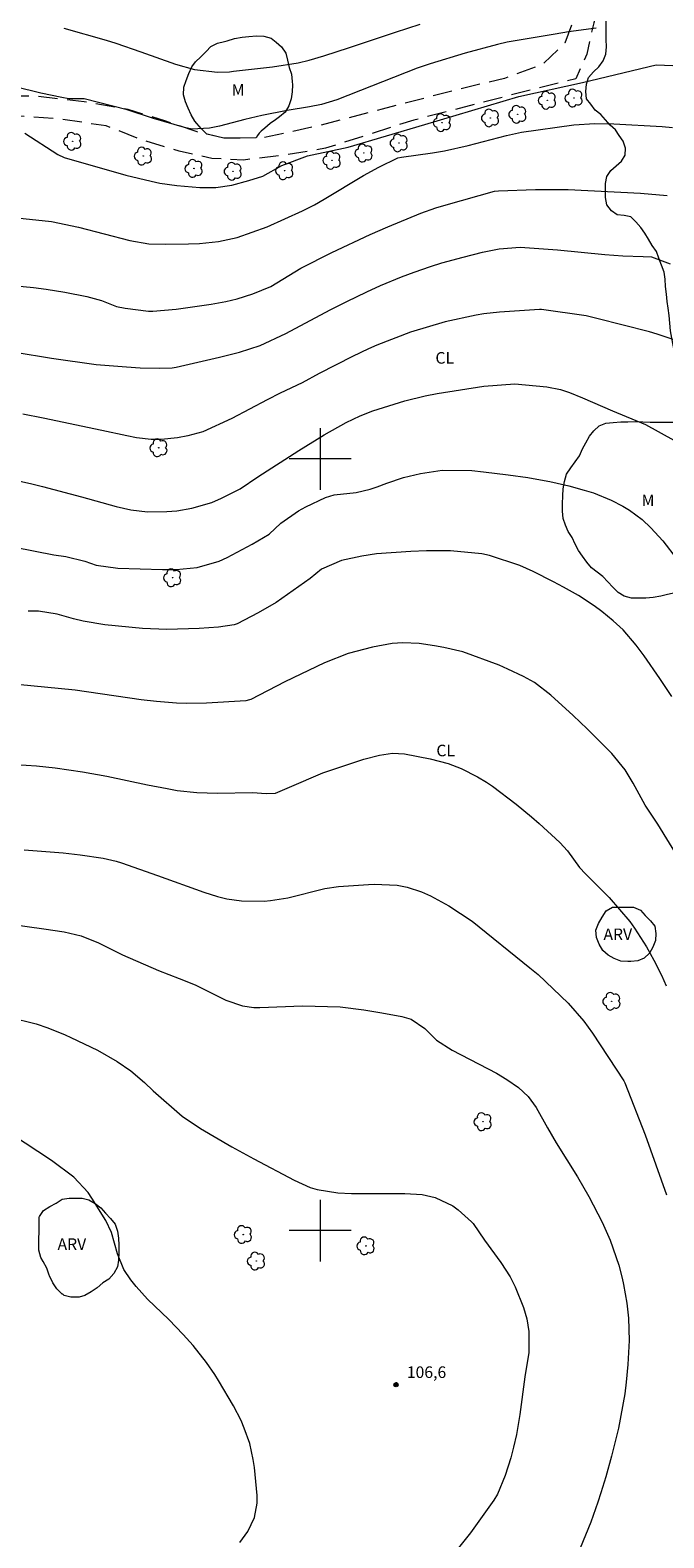
# Model space of a CAD drawing. Units: metres. Extents: x 291310 to 291826, y 1666591 to 1667159.
# Drawn here: x 291462 to 291545, y 1666760 to 1666956 of the extents above; entities that cross this region are included whole.
import ezdxf

# ---------------------------------------------------------------- set-up
doc = ezdxf.new("R2010")
doc.units = ezdxf.units.M
doc.header["$MEASUREMENT"] = 0
doc.linetypes.add('HIDDEN', pattern=[0.375, 0.25, -0.125])
for name, color, linetype, lineweight, true_color in [('Arvores_Isoladas', 7, 'Continuous', 18, 0x00ff33), ('Curvas_Intermediarias', 7, 'Continuous', 9, 0x783c14), ('Curvas_Mestras', 7, 'Continuous', 20, 0x783c14), ('Pto_Cotado', 7, 'Continuous', 9, 0x783c14), ('Topon_Cultura', 7, 'Continuous', 9, 0x00ff33), ('Topon_Pto_Cotado', 7, 'Continuous', 9, 0x783c14), ('Topon_Vegetacao', 7, 'Continuous', 9, 0x00ff33), ('Vegetacao', 7, 'Orla8', 9, 0x00ff33)]:
    doc.layers.add(name, color=color, linetype=linetype, lineweight=lineweight, true_color=true_color)
doc.layers.add('Malha_Coordenadas', color=7, linetype='Continuous', lineweight=15)
doc.layers.add('Nao_Pavimentada_S_Mfio', color=10, linetype='HIDDEN', lineweight=15)
doc.styles.add('Arial', font='arial.ttf', dxfattribs={"height": 1.5})
doc.styles.get("Standard").update_dxf_attribs({"font": 'arial.ttf'})
doc.linetypes.add('Orla8', pattern='A,6,-0.5,["V",Standard,S=1,R=0,X=-0.5,Y=-1],-0.5,6,-0.5,["V",Standard,S=1,R=0,X=-0.5,Y=-1],-0.5', length=14)

# ---------------------------------------------------------------- blocks, each defined once
blk = doc.blocks.new('Cotas')
at = {"layer": 'Pto_Cotado'}
blk.add_hatch(color=256, dxfattribs=at).paths.add_polyline_path([(0, 0.24, 1), (0, -0.24, 1)])
at = {"layer": 'Pto_Cotado', "lineweight": -3}
blk.add_lwpolyline([(0, -0.24, -1), (0, 0.24, -1)], format="xyb", close=True, dxfattribs=at)
blk = doc.blocks.new('Arvore')
at = {"layer": 'Arvores_Isoladas'}
blk.add_lwpolyline([(-0.72, 0.49, 0.872324), (-0.72, -0.55, 0.862983), (0.28, -0.83, 0.900105), (0.89, 0.03, 0.863155), (0.26, 0.86, 0.882486)], format="xyb", close=True, dxfattribs=at)
blk.add_circle((0, 0), 0.0286, dxfattribs=at)

msp = doc.modelspace()

# ---------------------------------------------------------------- linework, layer by layer
at = {"layer": 'Curvas_Intermediarias', "flags": 128}
for points, elevation in [([(291535.79, 1666955.8), (291532.21, 1666955.34), (291530.48, 1666955.05), (291524.24, 1666953.99), (291523, 1666953.72), (291518.81, 1666952.56), (291514.24, 1666951.2), (291512.59, 1666950.64), (291502.15, 1666946.55), (291500.16, 1666945.94), (291498.6, 1666945.61), (291495.73, 1666945.17), (291492.43, 1666944.52), (291490.23, 1666943.99), (291486.96, 1666943.11), (291485.64, 1666942.84), (291483.35, 1666942.72), (291482.39, 1666942.93), (291478.38, 1666944.13), (291474.96, 1666945.22), (291469.41, 1666946.66), (291467.4, 1666946.67), (291466.52, 1666946.82), (291463.78, 1666947.41), (291460.45, 1666948.22)], 93), ([(291466.75, 1666955.8), (291472.24, 1666954.26), (291473.53, 1666953.87), (291476.77, 1666952.75), (291481.25, 1666951.14), (291483.72, 1666950.46), (291486.69, 1666950.13), (291488.26, 1666950.18), (291488.78, 1666950.23), (291493.81, 1666950.8), (291497.15, 1666951.33), (291498.56, 1666951.67), (291500.49, 1666952.23), (291503.78, 1666953.3), (291509.77, 1666955.32), (291512.96, 1666956.34)], 92), ([(291461.7, 1666942.23), (291465.98, 1666939.43), (291466.81, 1666939.04), (291474.8, 1666936.77), (291478.09, 1666935.97), (291479.2, 1666935.75), (291481.43, 1666935.42), (291484.39, 1666935.17), (291486.48, 1666935.18), (291488.56, 1666935.48), (291490.77, 1666936.08), (291492.55, 1666936.65), (291495.03, 1666938.01), (291498.36, 1666939.27), (291503.63, 1666940.39), (291513.55, 1666943.33), (291525.76, 1666946.97), (291534.02, 1666948.79), (291543.54, 1666951.06), (291545.72, 1666951)], 94), ([(291460.58, 1666922.44), (291462.83, 1666922.2), (291464.47, 1666921.99), (291466.92, 1666921.59), (291469.74, 1666921.03), (291471.64, 1666920.51), (291473.6, 1666919.74), (291474.71, 1666919.53), (291477.76, 1666919.13), (291478.29, 1666919.13), (291481.35, 1666919.42), (291485.88, 1666920.06), (291487.77, 1666920.41), (291489.23, 1666920.76), (291491.27, 1666921.4), (291493.59, 1666922.35), (291497.51, 1666924.72), (291501.53, 1666926.74), (291506.5, 1666929.06), (291508.78, 1666930.07), (291513.03, 1666931.84), (291515, 1666932.53), (291516.33, 1666932.94), (291522.61, 1666934.68), (291523.11, 1666934.74), (291527.91, 1666934.92), (291530.46, 1666934.93), (291532.16, 1666934.9), (291541.52, 1666934.43), (291544.99, 1666934.13)], 96), ([(291460.45, 1666913.84), (291465.17, 1666913.07), (291470.98, 1666912.22), (291474.9, 1666911.92), (291476.68, 1666911.82), (291479.15, 1666911.77), (291480.81, 1666911.79), (291481.31, 1666911.87), (291486.97, 1666913.18), (291489.53, 1666913.85), (291492.22, 1666914.71), (291495.56, 1666916.26), (291501.31, 1666919.3), (291503.44, 1666920.38), (291506.06, 1666921.65), (291507.83, 1666922.46), (291510.52, 1666923.59), (291512.17, 1666924.22), (291514.32, 1666924.95), (291515.77, 1666925.39), (291518.53, 1666926.15), (291521.04, 1666926.78), (291523.2, 1666927.24), (291525.92, 1666927.46), (291530.75, 1666927.08), (291536.91, 1666926.48), (291539.25, 1666926.32), (291541.87, 1666926.25), (291542.95, 1666926.17), (291545.37, 1666925.3)], 97), ([(291548.42, 1666914.55), (291543.7, 1666916.18), (291542.67, 1666916.48), (291535.86, 1666918.21), (291534.47, 1666918.52), (291528.69, 1666919.37), (291528.41, 1666919.38), (291523.26, 1666919.03), (291521.22, 1666918.79), (291520.21, 1666918.63), (291516.19, 1666917.75), (291511.71, 1666916.42), (291507.34, 1666914.75), (291506.28, 1666914.28), (291504.18, 1666913.29), (291499.87, 1666911.07), (291497.66, 1666909.86), (291494.8, 1666908.51), (291493.11, 1666907.67), (291488.53, 1666905.22), (291484.79, 1666903.51), (291482.84, 1666902.97), (291481.52, 1666902.73), (291479.39, 1666902.53), (291478.1, 1666902.53), (291476.18, 1666902.74), (291474.92, 1666902.98), (291471.7, 1666903.7), (291464.09, 1666905.29), (291461.44, 1666905.79)], 98), ([(291460.51, 1666897.23), (291462.62, 1666896.78), (291464.01, 1666896.44), (291469.05, 1666895.08), (291473.55, 1666893.83), (291475.44, 1666893.41), (291477.62, 1666893.16), (291480.13, 1666893.17), (291481.41, 1666893.28), (291483.38, 1666893.6), (291485.96, 1666894.37), (291487.21, 1666894.9), (291489.63, 1666896.14), (291491.9, 1666897.66), (291497.25, 1666901.11), (291500.52, 1666903.14), (291503.36, 1666904.71), (291505.19, 1666905.57), (291506.83, 1666906.22), (291510.96, 1666907.54), (291513.59, 1666908.16), (291515.18, 1666908.46), (291521.23, 1666909.43), (291525.25, 1666909.73), (291529.36, 1666909.36), (291531.15, 1666908.98), (291532.31, 1666908.6), (291534.02, 1666907.93), (291537.9, 1666906.25), (291542.15, 1666904.45), (291545.85, 1666902.44)], 99), ([(291545.6, 1666869.19), (291544.03, 1666871.54), (291541.98, 1666874.5), (291540.95, 1666875.88), (291539.26, 1666877.85), (291538, 1666879.02), (291536.5, 1666880.24), (291535.52, 1666880.97), (291533.47, 1666882.29), (291531.55, 1666883.39), (291530.25, 1666884.09), (291527.61, 1666885.4), (291525.87, 1666886.19), (291521.95, 1666887.49), (291520.96, 1666887.7), (291516.88, 1666888.07), (291513.8, 1666888.08), (291511.74, 1666888), (291507.31, 1666887.68), (291505.42, 1666887.41), (291502.77, 1666886.83), (291500.19, 1666885.71), (291498.69, 1666884.52), (291494.29, 1666881.4), (291491.95, 1666880.06), (291489.22, 1666878.62), (291488.85, 1666878.5), (291486.8, 1666878.19), (291484.3, 1666878.01), (291480.11, 1666877.9), (291476.96, 1666878.02), (291472.09, 1666878.51), (291469.29, 1666878.97), (291468.01, 1666879.26), (291465.9, 1666879.86), (291463.48, 1666880.26), (291462.15, 1666880.28)], 101), ([(291550.29, 1666842.03), (291543.76, 1666852.67), (291542.14, 1666855.13), (291540.59, 1666857.98), (291539.53, 1666859.72), (291537.82, 1666861.83), (291537.35, 1666862.32), (291534.61, 1666865.01), (291532.81, 1666866.75), (291529.92, 1666869.4), (291527.78, 1666871.03), (291526.37, 1666871.81), (291524.34, 1666872.77), (291523.2, 1666873.29), (291518.48, 1666874.99), (291516.05, 1666875.57), (291514.82, 1666875.79), (291512.81, 1666876.09), (291510.73, 1666876.17), (291509.35, 1666876.07), (291506.78, 1666875.61), (291503.62, 1666874.77), (291500.58, 1666873.56), (291495.42, 1666871.12), (291491.03, 1666868.84), (291490.85, 1666868.76), (291490.38, 1666868.64), (291485.26, 1666868.34), (291482.67, 1666868.32), (291481.38, 1666868.36), (291478.79, 1666868.55), (291476.81, 1666868.79), (291468.25, 1666870.04), (291460.73, 1666870.78)], 102), ([(291460.54, 1666860.41), (291463.22, 1666860.22), (291465.63, 1666859.97), (291469.18, 1666859.46), (291472.33, 1666858.9), (291477.62, 1666857.78), (291480.16, 1666857.27), (291481.44, 1666857.05), (291484.01, 1666856.77), (291486.68, 1666856.68), (291491.21, 1666856.76), (291492.98, 1666856.63), (291494.22, 1666856.67), (291496.03, 1666857.44), (291500.35, 1666859.31), (291505.64, 1666861.07), (291507.69, 1666861.6), (291509.38, 1666861.85), (291510.92, 1666861.78), (291514.26, 1666861.13), (291516.6, 1666860.53), (291518.28, 1666859.87), (291520.39, 1666858.79), (291521.56, 1666858.09), (291522.32, 1666857.57), (291525.41, 1666855.24), (291527.4, 1666853.6), (291528.37, 1666852.75), (291531.08, 1666850.3), (291532.04, 1666849.22), (291533.61, 1666847.07), (291534.38, 1666846.24), (291537.46, 1666843.16), (291540.12, 1666840.07), (291540.74, 1666839.19), (291542.3, 1666836.75), (291543.24, 1666835.06), (291544.25, 1666833.08), (291544.85, 1666831.73)], 103), ([(291461.61, 1666849.32), (291466.69, 1666848.94), (291468.9, 1666848.69), (291471.85, 1666848.26), (291473.57, 1666847.86), (291474.24, 1666847.64), (291478.91, 1666846.01), (291484.9, 1666843.87), (291486.7, 1666843.3), (291487.92, 1666843), (291489.79, 1666842.73), (291492.74, 1666842.69), (291493.58, 1666842.76), (291495.79, 1666843.14), (291500.59, 1666844.31), (291502.37, 1666844.59), (291506.25, 1666844.86), (291506.98, 1666844.89), (291510, 1666844.75), (291511.28, 1666844.51), (291513.13, 1666843.91), (291514.31, 1666843.36), (291516.66, 1666842.08), (291519.7, 1666840.08), (291527.19, 1666834.07), (291528.24, 1666833.17), (291532.15, 1666829.46), (291534.18, 1666827.12), (291535.3, 1666825.6), (291539.38, 1666819.4), (291539.5, 1666819.15), (291542.13, 1666812.4), (291544.91, 1666804.64)], 104), ([(291459.67, 1666827.66), (291463.17, 1666826.78), (291464.7, 1666826.28), (291466.94, 1666825.38), (291467.67, 1666825.04), (291471.13, 1666823.36), (291473.68, 1666821.93), (291475.46, 1666820.72), (291477.22, 1666819.2), (291478.34, 1666818.11), (291482.13, 1666814.84), (291484.48, 1666813.24), (291488.54, 1666810.86), (291491.38, 1666809.31), (291496.63, 1666806.52), (291498.72, 1666805.57), (291499.61, 1666805.34), (291502.27, 1666804.91), (291504.07, 1666804.82), (291510.98, 1666804.79), (291513.24, 1666804.66), (291514.92, 1666804.3), (291517.21, 1666803.2), (291517.89, 1666802.67), (291519.62, 1666801.15), (291519.83, 1666800.93), (291521.31, 1666798.76), (291523.42, 1666795.87), (291524.61, 1666794), (291525.28, 1666792.7), (291526.37, 1666790.05), (291526.79, 1666788.58), (291527.06, 1666786.93), (291527.06, 1666784.18), (291526.51, 1666781.03), (291525.87, 1666776.17), (291525.43, 1666773.57), (291525.08, 1666771.92), (291524.73, 1666770.53), (291523.98, 1666768.26), (291522.99, 1666765.86), (291522.5, 1666765.05), (291519.48, 1666760.81), (291513.6, 1666753.47)], 106), ([(291489.59, 1666759.6), (291490.64, 1666761), (291491.5, 1666762.83), (291491.83, 1666764.69), (291491.82, 1666765.65), (291491.47, 1666769.29), (291491.33, 1666770.35), (291490.86, 1666772.41), (291490.16, 1666774.41), (291489.74, 1666775.38), (291488.76, 1666777.27), (291486.84, 1666780.56), (291486.34, 1666781.35), (291485.28, 1666782.89), (291483.53, 1666785.09), (291482.25, 1666786.54), (291480.39, 1666788.48), (291477.6, 1666791.12), (291476.14, 1666792.75), (291475.47, 1666793.62), (291474.56, 1666794.94), (291473.74, 1666796.99), (291472.97, 1666799.77), (291472.22, 1666801.31), (291470.42, 1666804.18), (291469.91, 1666804.92), (291468.08, 1666806.91), (291465.17, 1666809.1), (291459.97, 1666812.51)], 107)]:
    msp.add_lwpolyline(points, dxfattribs=dict(at, elevation=elevation))
at = {"layer": 'Curvas_Mestras', "flags": 128}
for points, elevation in [([(291460.68, 1666931.23), (291465.19, 1666930.75), (291468.66, 1666930.03), (291475.31, 1666928.29), (291477.78, 1666927.89), (291479.94, 1666927.81), (291482.93, 1666927.86), (291484.36, 1666927.93), (291486.82, 1666928.19), (291489.24, 1666928.71), (291493.11, 1666930.08), (291497.72, 1666932.15), (291499.25, 1666932.94), (291500.53, 1666933.67), (291505.63, 1666936.74), (291507.6, 1666937.8), (291510.07, 1666939.01), (291510.52, 1666939.11), (291514.57, 1666939.67), (291516.11, 1666939.94), (291519.17, 1666940.63), (291524.14, 1666941.9), (291526.08, 1666942.32), (291532.87, 1666943.29), (291535.6, 1666943.45), (291538.08, 1666943.41), (291544.33, 1666943.06), (291545.69, 1666942.95)], 95), ([(291460.42, 1666888.56), (291465.49, 1666887.59), (291467.03, 1666887.36), (291469.5, 1666886.75), (291470.96, 1666886.25), (291473.77, 1666885.83), (291479.55, 1666885.67), (291481.33, 1666885.66), (291484.06, 1666885.94), (291486.9, 1666886.75), (291487.93, 1666887.24), (291491.19, 1666888.96), (291493.4, 1666890.25), (291494.92, 1666891.69), (291497.17, 1666893.25), (291498.13, 1666893.78), (291500.71, 1666895.01), (291501.8, 1666895.34), (291504.68, 1666895.63), (291506.49, 1666896.06), (291507.37, 1666896.37), (291508.63, 1666896.87), (291510.79, 1666897.61), (291513.01, 1666898.13), (291515.81, 1666898.54), (291519.68, 1666898.48), (291521.16, 1666898.33), (291524.36, 1666897.94), (291526.93, 1666897.57), (291528.55, 1666897.3), (291529.78, 1666897.07), (291532.23, 1666896.52), (291534.24, 1666895.97), (291535.43, 1666895.59), (291537.73, 1666894.66), (291539.23, 1666893.89), (291540.11, 1666893.36), (291541.74, 1666892.14), (291542.87, 1666891.08), (291544.41, 1666889.38), (291546.29, 1666886.95)], 100), ([(291459.55, 1666839.73), (291464.17, 1666839.1), (291466.83, 1666838.72), (291469.01, 1666838.19), (291471.26, 1666837.3), (291474.36, 1666835.72), (291479.05, 1666833.69), (291481.74, 1666832.68), (291483.79, 1666831.83), (291487.76, 1666829.87), (291489.92, 1666829.11), (291491.42, 1666828.9), (291492.18, 1666828.89), (291497.69, 1666829.13), (291502.6, 1666829.01), (291505.68, 1666828.61), (291507.98, 1666828.23), (291510.57, 1666827.74), (291511.81, 1666827.38), (291513.56, 1666826.2), (291515.1, 1666824.69), (291517.13, 1666823.37), (291522.84, 1666820.38), (291524.21, 1666819.57), (291525.71, 1666818.56), (291526.98, 1666817.37), (291528.01, 1666815.97), (291529.47, 1666813.32), (291530.6, 1666811.36), (291533.37, 1666806.96), (291534.83, 1666804.41), (291536.54, 1666801.1), (291537.57, 1666798.77), (291538.7, 1666795.52), (291539.13, 1666793.85), (291539.31, 1666793.01), (291539.76, 1666790.58), (291539.98, 1666788.65), (291540.04, 1666785.74), (291539.87, 1666782.64), (291539.67, 1666780.36), (291539.48, 1666778.84), (291538.65, 1666774.4), (291538.37, 1666773.18), (291537.75, 1666770.76), (291537.01, 1666768.09), (291536.38, 1666766.01), (291536, 1666764.8), (291535.1, 1666762.22), (291533.72, 1666758.86)], 105)]:
    msp.add_lwpolyline(points, dxfattribs=dict(at, elevation=elevation))
at = {"layer": 'Malha_Coordenadas', "flags": 128}
for points in [[(291500, 1666904), (291500, 1666896)], [(291504, 1666900), (291496, 1666900)], [(291500, 1666804), (291500, 1666796)], [(291504, 1666800), (291496, 1666800)]]:
    msp.add_lwpolyline(points, dxfattribs=at)
at = {"layer": 'Nao_Pavimentada_S_Mfio', "ltscale": 10, "flags": 128}
for points in [[(291326.64, 1666730.41), (291328.07, 1666732.44), (291335.96, 1666743.21), (291345.82, 1666755.2), (291355.58, 1666767.07), (291363.38, 1666777.45), (291371.82, 1666789.57), (291380.56, 1666801.04), (291388.83, 1666812.61), (291394.75, 1666821.99), (291401.53, 1666831.06), (291406.21, 1666839.07), (291408.78, 1666844.56), (291412.69, 1666858.65), (291416.08, 1666873.58), (291419.86, 1666886.04), (291423.35, 1666896.76), (291425.07, 1666905.71), (291426.04, 1666918.96), (291426.19, 1666929.04), (291425.76, 1666938.48), (291426.11, 1666948.95), (291428, 1666958.68), (291428.31, 1666967.61), (291429.39, 1666978.12), (291432.27, 1666990.56), (291436.27, 1667000.95), (291439.84, 1667009.61), (291443.82, 1667018.13), (291447.5, 1667022.8), (291453.45, 1667028.04), (291462.72, 1667033.16), (291470.91, 1667037.49), (291476.64, 1667039.82), (291486.77, 1667041.31), (291493.65, 1667041.83), (291499.3, 1667041.32), (291504.34, 1667040.1), (291509.33, 1667037.22), (291515.69, 1667032.46), (291521.67, 1667026.99), (291527.95, 1667023.26), (291534.07, 1667018.26), (291539.77, 1667012.53), (291543.8, 1667006.16), (291545.93, 1666999.89), (291546.82, 1666992.63), (291546.34, 1666984.84), (291544.05, 1666976.01), (291542.27, 1666970.24), (291539.38, 1666966), (291537.03, 1666961.73), (291535.46, 1666956.53), (291534.55, 1666952.45), (291533.14, 1666949.26), (291524.37, 1666947.05), (291512.13, 1666943.9), (291500.71, 1666940.25), (291495.07, 1666939.31), (291490.04, 1666938.73), (291485.94, 1666938.95), (291481.7, 1666939.88), (291476.9, 1666941.33), (291472.26, 1666943.15), (291466.08, 1666944.07), (291460.27, 1666944.49), (291455.19, 1666944.37), (291449.97, 1666943.73), (291444.87, 1666942.71), (291438.76, 1666941.19), (291433.49, 1666939.68), (291428.84, 1666937.94)], [(291429.02, 1666941.49), (291429.41, 1666945), (291430.72, 1666951.43), (291431.82, 1666956.56), (291432.12, 1666961.58), (291431.72, 1666967.36), (291431.58, 1666970.95), (291432.51, 1666974.71), (291433.56, 1666980.98), (291435.39, 1666987.8), (291437.46, 1666994.21), (291439.45, 1666999.91), (291442.82, 1667008.47), (291444.23, 1667012.02), (291447.15, 1667017.73), (291450.62, 1667021.65), (291454.09, 1667024.79), (291457.77, 1667027.22), (291463.03, 1667030.01), (291467.16, 1667031.83), (291473.69, 1667034.74), (291479.73, 1667036.79), (291485.94, 1667038.27), (291492.13, 1667038.69), (291496.36, 1667039.07), (291500.78, 1667038.41), (291504.97, 1667036.84), (291509.3, 1667033.96), (291513.41, 1667030.71), (291518.43, 1667026.72), (291522.18, 1667023.58), (291527.62, 1667020.39), (291531.93, 1667016.46), (291535.76, 1667012.66), (291538.71, 1667009.28), (291541.2, 1667005.3), (291543.2, 1667000.38), (291544.12, 1666995.78), (291544.39, 1666990.76), (291543.13, 1666983.65), (291542.11, 1666976.87), (291540.15, 1666971.79), (291537.23, 1666967.03), (291534.96, 1666962.42), (291533.21, 1666957.83), (291531.71, 1666953.86), (291528.87, 1666951.16), (291523.91, 1666949.31), (291517.31, 1666947.74), (291508.02, 1666945.31), (291499.92, 1666943.19), (291492.56, 1666941.6), (291487.49, 1666941.57), (291483.93, 1666942.41), (291479.86, 1666943.82), (291475.09, 1666945.27), (291469.41, 1666946.28), (291462.84, 1666947.02), (291456.6, 1666947.01), (291449.32, 1666946.55), (291441.03, 1666944.85), (291434.79, 1666942.83), (291429.02, 1666940.78)]]:
    msp.add_lwpolyline(points, dxfattribs=at)
at = {"layer": 'Vegetacao', "flags": 128}
for points in [[(291329.56, 1666597.44), (291329.61, 1666597.48), (291330.1, 1666598.29), (291330.34, 1666599.19), (291330.58, 1666600.12), (291330.81, 1666601.05), (291331.04, 1666601.96), (291331.04, 1666602.93), (291331.1, 1666603.16), (291331.33, 1666604.08), (291331.72, 1666604.94), (291332.29, 1666605.64), (291332.75, 1666606.45), (291332.94, 1666606.7), (291333.64, 1666607.43), (291334.27, 1666608.16), (291334.91, 1666608.8), (291335.12, 1666608.95), (291335.91, 1666609.54), (291336.42, 1666610.32), (291336.44, 1666610.68), (291336.44, 1666611.63), (291336.15, 1666612.54), (291335.32, 1666613.05), (291334.59, 1666613.6), (291333.89, 1666614.17), (291333.88, 1666614.32), (291333.34, 1666615.05), (291332.92, 1666615.9), (291332.77, 1666616.86), (291332.71, 1666617.9), (291332.66, 1666618.84), (291332.58, 1666619.8), (291332.43, 1666620.7), (291332.28, 1666621.67), (291332.26, 1666622.62), (291332.25, 1666623.63), (291332.25, 1666624.54), (291332.25, 1666624.76), (291332.25, 1666625.73), (291332.25, 1666626.7), (291332.34, 1666627.62), (291332.77, 1666628.51), (291333.4, 1666629.24), (291333.98, 1666629.94), (291334.06, 1666629.98), (291334.72, 1666630.63), (291335.1, 1666631.5), (291335.72, 1666632.16), (291335.9, 1666632.38), (291336.27, 1666633.18), (291336.67, 1666634.03), (291336.81, 1666634.97), (291336.83, 1666635.89), (291337.16, 1666636.76), (291337.89, 1666637.45), (291338.75, 1666637.82), (291339.6, 1666638.23), (291340.35, 1666638.87), (291341.01, 1666639.54), (291341.65, 1666640.24), (291342.46, 1666640.84), (291343.32, 1666641.26), (291343.93, 1666641.95), (291344.46, 1666642.71), (291345.35, 1666643.15), (291345.98, 1666643.83), (291346.51, 1666644.48), (291347.07, 1666645.28), (291347.51, 1666646.17), (291347.77, 1666647.15), (291347.83, 1666648.13), (291348.24, 1666649.07), (291348.73, 1666649.87), (291349.58, 1666650.48), (291350.32, 1666651.11), (291351.03, 1666651.83), (291351.69, 1666652.46), (291352.43, 1666653.11), (291353.25, 1666653.69), (291353.86, 1666654.37), (291354.63, 1666654.98), (291355.34, 1666655.6), (291356.31, 1666656), (291357.27, 1666656.27), (291358.16, 1666656.52), (291358.96, 1666657.01), (291359.61, 1666657.68), (291360.52, 1666658.2), (291361.28, 1666658.76), (291362.04, 1666659.36), (291362.73, 1666660.01), (291363.37, 1666660.72), (291364.27, 1666661.2), (291365.03, 1666661.75), (291365.73, 1666662.4), (291366.38, 1666662.98), (291367.13, 1666663.51), (291368.05, 1666663.89), (291368.96, 1666664.32), (291369.88, 1666664.8), (291370.68, 1666665.31), (291371.45, 1666665.96), (291372.27, 1666666.42), (291373.06, 1666667.07), (291373.73, 1666667.78), (291374.4, 1666668.43), (291374.95, 1666669.17), (291375.7, 1666669.71), (291376.22, 1666670.51), (291376.76, 1666671.24), (291377.44, 1666671.9), (291378.41, 1666672.33), (291379.27, 1666672.65), (291380.18, 1666673.06), (291381.02, 1666673.5), (291381.73, 1666674.08), (291382.65, 1666674.59), (291383.4, 1666675.15), (291384.05, 1666675.84), (291384.81, 1666676.47), (291385.44, 1666677.1), (291386.24, 1666677.61), (291386.85, 1666678.34), (291387.44, 1666679.16), (291387.91, 1666679.98), (291388.37, 1666680.74), (291388.69, 1666681.55), (291388.96, 1666682.44), (291389.41, 1666683.24), (291389.77, 1666684.12), (291390.08, 1666684.98), (291390.78, 1666685.65), (291391.68, 1666686.02), (291392.57, 1666686.31), (291393.55, 1666686.46), (291394.56, 1666686.3), (291395.49, 1666685.99), (291396.25, 1666685.36), (291396.63, 1666684.54), (291396.76, 1666683.56), (291396.84, 1666682.63), (291396.93, 1666681.72), (291397.18, 1666680.76), (291397.57, 1666679.92), (291398.43, 1666679.48), (291399.35, 1666679.39), (291400.3, 1666679.33), (291401.24, 1666679.31), (291402.21, 1666679.25), (291403.16, 1666679.04), (291404.07, 1666678.8), (291404.95, 1666678.6), (291405.83, 1666678.21), (291406.77, 1666678.03), (291407.66, 1666677.83), (291407.76, 1666677.82), (291408.68, 1666677.74), (291409.71, 1666677.71), (291410.63, 1666677.68), (291411.56, 1666677.68), (291412.48, 1666677.68), (291412.95, 1666677.68), (291413.93, 1666677.75), (291414.17, 1666678.62), (291414.14, 1666678.96), (291413.68, 1666679.73), (291412.79, 1666680.05), (291411.79, 1666680.08), (291410.78, 1666680.2), (291409.89, 1666680.5), (291409.36, 1666681.28), (291409.15, 1666682.22), (291409.12, 1666683.16), (291409.12, 1666684.05), (291409.36, 1666684.92), (291409.97, 1666685.69), (291410.62, 1666686.31), (291411.45, 1666686.76), (291412.21, 1666687.26), (291412.44, 1666688.18), (291412.43, 1666689.11), (291412.56, 1666690.07), (291413.19, 1666690.78), (291414.03, 1666691.33), (291414.77, 1666691.82), (291415.78, 1666691.79), (291416.75, 1666691.77), (291417.74, 1666691.77), (291418.65, 1666691.87), (291419.54, 1666692.2), (291419.53, 1666693.03), (291419.16, 1666693.81), (291419.11, 1666694.77), (291419.22, 1666695.61), (291419.82, 1666696.32), (291420.61, 1666696.77), (291421.31, 1666697.27), (291422.06, 1666697.82), (291422.94, 1666698.06), (291423.83, 1666698.31), (291424.75, 1666698.35), (291425.68, 1666698.35), (291426.57, 1666698.35), (291427.5, 1666698.31), (291428.4, 1666698.29), (291429.36, 1666698.26), (291430.35, 1666698.2), (291431.4, 1666698.15), (291432.37, 1666698.12), (291433.27, 1666698.09), (291434.23, 1666698.07), (291435.21, 1666698.06), (291436.19, 1666698.06), (291437.18, 1666698.07), (291438.09, 1666698.07), (291438.99, 1666698.13), (291439.86, 1666698.4), (291440.77, 1666698.65), (291441.7, 1666699.02), (291442.54, 1666699.44), (291443.45, 1666699.83), (291444.34, 1666700.16), (291445.2, 1666700.44), (291445.41, 1666701.32), (291445.75, 1666702.2), (291445.85, 1666703.09), (291445.84, 1666704.02), (291445.28, 1666704.76), (291444.51, 1666705.19), (291443.77, 1666705.83), (291443.07, 1666706.42), (291442.31, 1666707.06), (291441.56, 1666707.64), (291440.83, 1666708.2), (291440.2, 1666708.92), (291439.71, 1666709.76), (291439.17, 1666710.57), (291438.46, 1666711.22), (291437.71, 1666711.76), (291436.96, 1666712.26), (291436.18, 1666712.76), (291435.38, 1666713.24), (291434.58, 1666713.69), (291433.77, 1666714.14), (291433, 1666714.64), (291432.27, 1666715.25), (291431.52, 1666715.84), (291430.74, 1666716.4), (291429.87, 1666716.86), (291429.01, 1666717.21), (291428.24, 1666717.79), (291427.52, 1666718.41), (291426.86, 1666719.11), (291426.23, 1666719.88), (291425.64, 1666720.59), (291425.12, 1666721.37), (291424.72, 1666722.2), (291424.4, 1666723.06), (291424.17, 1666723.94), (291424.11, 1666724.84), (291424.11, 1666725.75), (291424.28, 1666726.66), (291425.04, 1666727.14), (291425.09, 1666727.15), (291426, 1666727.19), (291426.93, 1666727.1), (291427.55, 1666726.38), (291428.18, 1666725.66), (291428.83, 1666724.93), (291429.3, 1666724.11), (291429.84, 1666723.34), (291430.33, 1666722.59), (291430.95, 1666721.8), (291431.57, 1666721.15), (291432.19, 1666720.51), (291432.77, 1666719.82), (291433.6, 1666719.34), (291434.32, 1666718.74), (291434.89, 1666718.01), (291435.53, 1666717.29), (291436.11, 1666716.54), (291436.75, 1666715.86), (291437.34, 1666715.12), (291438.03, 1666714.54), (291438.8, 1666713.94), (291439.6, 1666713.34), (291440.41, 1666712.86), (291441.11, 1666712.2), (291441.85, 1666711.61), (291442.6, 1666711.04), (291443.34, 1666710.51), (291444.14, 1666709.94), (291444.94, 1666709.49), (291445.78, 1666709.13), (291446.66, 1666708.82), (291447.52, 1666708.36), (291448.39, 1666708.02), (291449.37, 1666707.96), (291450.36, 1666707.81), (291451.25, 1666707.69), (291452.21, 1666707.68), (291453.12, 1666707.64), (291454.06, 1666707.63), (291455.04, 1666707.64), (291456.05, 1666707.64), (291456.98, 1666707.64), (291457.89, 1666707.65), (291458.79, 1666707.65), (291459.77, 1666707.66), (291460.68, 1666707.71), (291461.59, 1666707.78), (291462.51, 1666707.96), (291463.23, 1666708.54), (291463.33, 1666709.46), (291463.45, 1666709.66), (291464.08, 1666710.32), (291464.98, 1666710.39), (291465.9, 1666710.25), (291466.62, 1666710.17), (291467.6, 1666710.17), (291468.54, 1666710.18), (291469.49, 1666710.37), (291470.23, 1666710.9), (291470.78, 1666711.65), (291471.12, 1666712.5), (291471.24, 1666713.12), (291471.04, 1666714.05), (291471.06, 1666714.99), (291471.12, 1666715.14), (291471.83, 1666715.71), (291472.72, 1666715.82), (291473.66, 1666715.83), (291474.55, 1666715.87), (291475.29, 1666716.46), (291475.73, 1666716.76), (291476.34, 1666717.38), (291477, 1666718.08), (291477.89, 1666718.37), (291478.82, 1666718.36), (291479.73, 1666718.29), (291480.73, 1666718.17), (291481.65, 1666718.01), (291482.57, 1666717.79), (291483.45, 1666717.53), (291484.36, 1666717.25), (291485.26, 1666717.1), (291486.21, 1666717.26), (291487.13, 1666717.51), (291488.04, 1666717.59), (291488.59, 1666717.56), (291489.44, 1666717.18), (291489.69, 1666716.3), (291489.68, 1666715.36), (291489.98, 1666714.48), (291490.8, 1666713.97), (291491.67, 1666713.75), (291492.64, 1666713.58), (291493.57, 1666713.52), (291494.48, 1666713.26), (291495.29, 1666712.79), (291496.15, 1666712.41), (291496.94, 1666711.92), (291497.73, 1666711.38), (291498.57, 1666710.96), (291499.42, 1666710.59), (291500.28, 1666710.23), (291501.17, 1666709.89), (291501.88, 1666709.27), (291502.71, 1666708.85), (291503.66, 1666708.96), (291504.56, 1666708.83), (291505.22, 1666708.22), (291506, 1666707.65), (291506.65, 1666706.93), (291507.37, 1666706.31), (291508.28, 1666705.9), (291509.18, 1666705.54), (291510.07, 1666705.37), (291510.98, 1666705.36), (291511.89, 1666705.36), (291512.84, 1666705.36), (291513.7, 1666705.53), (291514.48, 1666706.02), (291515.29, 1666706.54), (291515.95, 1666707.18), (291516.64, 1666707.85), (291517.37, 1666708.57), (291517.97, 1666709.27), (291518.53, 1666710.09), (291519.04, 1666710.95), (291519.51, 1666711.79), (291520, 1666712.56), (291520.53, 1666713.38), (291521.04, 1666714.14), (291521.58, 1666714.94), (291521.97, 1666715.83), (291522.27, 1666716.68), (291522.66, 1666717.48), (291523.05, 1666718.34), (291523.48, 1666719.18), (291523.88, 1666720.04), (291524.32, 1666720.85), (291524.86, 1666721.58), (291525.47, 1666722.26), (291526.21, 1666722.89), (291526.95, 1666723.54), (291527.52, 1666724.27), (291527.67, 1666724.28), (291528.54, 1666724.58), (291529.38, 1666724.95), (291530.3, 1666725.31), (291531.25, 1666725.53), (291532.14, 1666725.74), (291533.09, 1666725.95), (291534, 1666726.03), (291534.9, 1666726.09), (291535.8, 1666726.19), (291536.72, 1666726.25), (291537.67, 1666726.33), (291538.59, 1666726.43), (291539.53, 1666726.49), (291540.48, 1666726.5), (291541.45, 1666726.5), (291542.39, 1666726.5), (291543.34, 1666726.5), (291544.29, 1666726.54), (291545.27, 1666726.67), (291546.21, 1666726.83), (291547.12, 1666726.99), (291547.99, 1666727.29), (291548.86, 1666727.57), (291549.79, 1666727.6), (291550.71, 1666727.6), (291551.67, 1666727.58), (291552.65, 1666727.5), (291553.58, 1666727.39), (291554.49, 1666727.17), (291555.4, 1666726.88), (291556.28, 1666726.56), (291557.21, 1666726.23), (291558.16, 1666726.09), (291559.07, 1666726.09), (291560.01, 1666726.15), (291560.94, 1666726.29), (291561.86, 1666726.46), (291562.73, 1666726.69), (291563.53, 1666727.18), (291564.04, 1666728), (291564.52, 1666728.85), (291565.27, 1666729.32), (291565.94, 1666730), (291566.57, 1666730.7), (291567.27, 1666731.42), (291567.86, 1666732.1), (291568.52, 1666732.72), (291569.28, 1666733.29), (291570.14, 1666733.72), (291571, 1666734.01), (291571.87, 1666734.34), (291572.71, 1666734.78), (291573.46, 1666735.3), (291574.18, 1666735.86), (291574.92, 1666736.43), (291575.6, 1666737.12), (291576.28, 1666737.81), (291576.67, 1666738.66), (291576.67, 1666739.62), (291576.73, 1666740.61), (291577.09, 1666741.45), (291577.8, 1666742.05), (291578.49, 1666742.76), (291579.13, 1666743.47), (291579.73, 1666744.21), (291580.08, 1666745.05), (291579.88, 1666745.99), (291579.64, 1666746.92), (291579.8, 1666747.87), (291580.01, 1666748.81), (291580.2, 1666749.75), (291580.37, 1666750.63), (291580.41, 1666751.58), (291580.41, 1666752.56), (291580.41, 1666753.47), (291580.39, 1666754.37), (291580.07, 1666755.25), (291579.34, 1666755.87), (291578.56, 1666756.45), (291577.95, 1666757.18), (291577.78, 1666758.06), (291578.4, 1666758.81), (291578.97, 1666759.52), (291578.97, 1666760.49), (291578.97, 1666761.4), (291578.97, 1666762.32), (291578.93, 1666763.3), (291578.66, 1666764.22), (291578.31, 1666765.11), (291577.95, 1666766.04), (291577.75, 1666766.92), (291577.36, 1666767.8), (291576.89, 1666768.64), (291576.5, 1666769.48), (291576.18, 1666770.37), (291575.88, 1666771.3), (291575.64, 1666772.2), (291575.41, 1666773.11), (291575.2, 1666773.99), (291574.94, 1666774.88), (291574.64, 1666775.81), (291574.38, 1666776.68), (291574.18, 1666777.59), (291574.03, 1666778.53), (291573.78, 1666779.4), (291573.45, 1666780.28), (291573.21, 1666781.24), (291573.23, 1666782.26), (291573.42, 1666783.21), (291573.69, 1666784.12), (291574, 1666785.1), (291574.31, 1666785.98), (291574.7, 1666786.86), (291575.18, 1666787.73), (291575.71, 1666788.55), (291576.3, 1666789.35), (291576.76, 1666790.23), (291576.94, 1666791.17), (291576.94, 1666792.14), (291577.09, 1666793.09), (291577.4, 1666794.02), (291577.71, 1666794.91), (291577.99, 1666795.82), (291578.1, 1666796.81), (291578.09, 1666797.78), (291577.98, 1666798.67), (291577.88, 1666799.57), (291577.83, 1666800.55), (291577.51, 1666801.43), (291577.27, 1666802.31), (291577.13, 1666803.23), (291577.01, 1666804.17), (291576.97, 1666805.06), (291576.93, 1666805.97), (291576.92, 1666806.93), (291576.95, 1666807.89), (291577.06, 1666808.87), (291577.3, 1666809.85), (291577.68, 1666810.7), (291577.94, 1666811.6), (291577.99, 1666812.55), (291578.04, 1666813.47), (291578.16, 1666814.41), (291578.26, 1666815.37), (291578.18, 1666816.27), (291578.07, 1666817.2), (291578.11, 1666818.17), (291578.11, 1666819.1), (291578.11, 1666820.08), (291578.1, 1666821.1), (291578.18, 1666822.02), (291578.41, 1666822.99), (291578.61, 1666823.93), (291578.62, 1666824.87), (291578.62, 1666825.77), (291578.61, 1666826.71), (291578.61, 1666827.7), (291578.61, 1666828.66), (291578.61, 1666829.62), (291578.64, 1666830.58), (291578.9, 1666831.52), (291579.06, 1666832.47), (291579.09, 1666833.44), (291579.08, 1666834.45), (291579.08, 1666835.47), (291579.08, 1666836.44), (291579.08, 1666837.42), (291579.07, 1666838.35), (291579.07, 1666839.34), (291579.06, 1666840.25), (291578.87, 1666841.19), (291578.65, 1666842.07), (291578.42, 1666842.96), (291578.26, 1666843.97), (291578.2, 1666844.95), (291578.12, 1666845.92), (291578, 1666846.84), (291577.82, 1666847.76), (291577.68, 1666848.71), (291577.57, 1666849.65), (291577.33, 1666850.62), (291577.11, 1666851.5), (291576.96, 1666852.39), (291576.87, 1666853.35), (291576.84, 1666854.26), (291576.8, 1666855.16), (291576.59, 1666856.06), (291576.23, 1666856.97), (291575.81, 1666857.86), (291575.3, 1666858.64), (291574.66, 1666859.3), (291573.93, 1666859.97), (291573.3, 1666860.62), (291572.63, 1666861.33), (291571.96, 1666862.06), (291571.25, 1666862.71), (291570.43, 1666863.31), (291569.71, 1666863.92), (291569.06, 1666864.64), (291568.39, 1666865.36), (291567.62, 1666865.87), (291566.85, 1666866.45), (291566.04, 1666866.85), (291565.17, 1666867.27), (291564.35, 1666867.65), (291563.54, 1666868.06), (291562.69, 1666868.57), (291561.92, 1666869.06), (291561.12, 1666869.62), (291560.4, 1666870.2), (291559.6, 1666870.81), (291558.85, 1666871.34), (291558.12, 1666871.99), (291557.58, 1666872.8), (291557.16, 1666873.66), (291556.75, 1666874.57), (291556.29, 1666875.36), (291555.87, 1666876.25), (291555.56, 1666877.15), (291555.29, 1666878.04), (291554.97, 1666878.89), (291554.74, 1666879.8), (291554.55, 1666880.68), (291554.23, 1666881.59), (291553.82, 1666882.46), (291553.48, 1666883.3), (291553.32, 1666884.23), (291553.32, 1666885.15), (291553.36, 1666886.06), (291553.38, 1666886.98), (291553.37, 1666887.9), (291553.36, 1666888.87), (291553.36, 1666889.77), (291553.31, 1666890.69), (291553.16, 1666891.62), (291553.07, 1666892.31), (291552.89, 1666893.25), (291552.68, 1666894.18), (291552.5, 1666895.1), (291552.3, 1666895.98), (291552.11, 1666896.88), (291551.91, 1666897.85), (291551.88, 1666897.93), (291551.27, 1666898.62), (291550.92, 1666898.62), (291550.35, 1666897.84), (291550.32, 1666897.51), (291550.32, 1666896.52), (291550.32, 1666895.47), (291550.37, 1666894.54), (291550.51, 1666893.59), (291550.58, 1666892.63), (291550.68, 1666891.68), (291550.83, 1666890.79), (291550.83, 1666889.82), (291550.81, 1666888.9), (291550.64, 1666887.96), (291550.4, 1666886.96), (291550.08, 1666886.05), (291549.63, 1666885.19), (291549.32, 1666884.27), (291548.69, 1666883.63), (291547.82, 1666883.26), (291547, 1666882.85), (291546, 1666882.63), (291545.02, 1666882.42), (291544.14, 1666882.22), (291543.17, 1666882.06), (291542.23, 1666881.97), (291541.28, 1666881.97), (291540.36, 1666881.97), (291539.42, 1666882.22), (291538.64, 1666882.7), (291537.92, 1666883.36), (291537.27, 1666884.07), (291536.63, 1666884.76), (291535.92, 1666885.33), (291535.16, 1666885.89), (291534.56, 1666886.64), (291534.01, 1666887.38), (291533.5, 1666888.15), (291533.05, 1666888.95), (291532.66, 1666889.81), (291532.14, 1666890.61), (291531.81, 1666891.42), (291531.49, 1666892.29), (291531.43, 1666893.23), (291531.43, 1666894.18), (291531.44, 1666895.22), (291531.48, 1666896.14), (291531.65, 1666897.08), (291531.95, 1666898.03), (291532.48, 1666898.84), (291533.07, 1666899.6), (291533.6, 1666900.41), (291534, 1666901.31), (291534.43, 1666902.1), (291534.9, 1666902.94), (291535.47, 1666903.65), (291536.17, 1666904.3), (291537.03, 1666904.61), (291538, 1666904.7), (291538.97, 1666904.82), (291539.88, 1666904.82), (291540.84, 1666904.83), (291541.84, 1666904.82), (291542.76, 1666904.78), (291543.75, 1666904.77), (291544.66, 1666904.77), (291545.58, 1666904.77), (291546.52, 1666904.78), (291547, 1666904.79), (291547.39, 1666905.65), (291547.39, 1666906.56), (291547.39, 1666907.56), (291547.39, 1666908.49), (291547.18, 1666909.36), (291546.67, 1666910.2), (291546.28, 1666911.03), (291546.03, 1666911.96), (291545.99, 1666912.91), (291545.92, 1666913.84), (291545.76, 1666914.76), (291545.59, 1666915.65), (291545.41, 1666916.61), (291545.31, 1666917.61), (291545.23, 1666918.58), (291545.12, 1666919.52), (291544.98, 1666920.41), (291544.88, 1666921.35), (291544.78, 1666922.35), (291544.71, 1666923.29), (291544.58, 1666924.18), (291544.25, 1666925.12), (291543.92, 1666926), (291543.6, 1666926.89), (291543.05, 1666927.66), (291542.58, 1666928.48), (291542.1, 1666929.24), (291541.55, 1666929.99), (291540.92, 1666930.71), (291540.29, 1666931.37), (291539.41, 1666931.54), (291538.5, 1666931.65), (291537.75, 1666932.15), (291537.15, 1666932.92), (291536.99, 1666933.89), (291536.98, 1666934.8), (291537, 1666935.71), (291537.15, 1666936.59), (291537.67, 1666937.37), (291538.37, 1666937.99), (291539.06, 1666938.57), (291539.55, 1666939.38), (291539.58, 1666940.28), (291539.28, 1666941.16), (291538.76, 1666941.9), (291538.29, 1666942.66), (291537.6, 1666943.27), (291537, 1666943.96), (291536.38, 1666944.62), (291535.63, 1666945.2), (291535.07, 1666945.96), (291534.54, 1666946.68), (291534.43, 1666947.59), (291534.54, 1666948.55), (291534.79, 1666949.43), (291535.42, 1666950.18), (291536.12, 1666950.82), (291536.69, 1666951.58), (291537.01, 1666952.47), (291537.1, 1666953.42), (291537.09, 1666954.35), (291537.09, 1666955.24), (291537.08, 1666956.21), (291537.08, 1666957.16), (291537.14, 1666958.05), (291537.34, 1666958.99), (291537.5, 1666959.93), (291537.88, 1666960.79), (291538.38, 1666961.66), (291538.84, 1666962.57), (291539.13, 1666963.45), (291539.42, 1666964.36), (291539.99, 1666965.11), (291540.46, 1666965.88), (291540.99, 1666966.59), (291541.69, 1666967.15), (291542.16, 1666968), (291542.65, 1666968.82), (291542.95, 1666969.66), (291542.63, 1666970.5), (291542.43, 1666970.79)], [(291485.29, 1666942.09), (291484.61, 1666942.78), (291484.02, 1666943.47), (291483.77, 1666943.75), (291483.27, 1666944.58), (291482.87, 1666945.44), (291482.56, 1666946.29), (291482.3, 1666947.19), (291482.33, 1666948.16), (291482.62, 1666949.05), (291482.98, 1666949.95), (291483.38, 1666950.8), (291483.84, 1666951.45), (291484.55, 1666952.09), (291485.21, 1666952.79), (291485.82, 1666953.45), (291486.69, 1666953.88), (291487.61, 1666954.09), (291487.96, 1666954.18), (291488.89, 1666954.46), (291489.87, 1666954.65), (291490.77, 1666954.74), (291491.74, 1666954.82), (291492.71, 1666954.8), (291493.63, 1666954.51), (291494.31, 1666954), (291494.99, 1666953.39), (291495.56, 1666952.58), (291495.77, 1666951.68), (291496, 1666950.74), (291496.27, 1666949.84), (291496.38, 1666948.89), (291496.4, 1666948.47), (291496.39, 1666947.56), (291496.26, 1666946.66), (291495.92, 1666945.76), (291495.44, 1666944.93), (291494.72, 1666944.34), (291494.22, 1666943.96), (291493.5, 1666943.45), (291492.82, 1666942.85), (291492.35, 1666942.45), (291492.11, 1666942.2), (291491.89, 1666941.91), (291491.72, 1666941.6), (291489.61, 1666941.58), (291487.49, 1666941.57), (291485.3, 1666942.09), (291485.29, 1666942.09)], [(291539.94, 1666834.89), (291539.87, 1666834.87), (291538.97, 1666834.92), (291538.12, 1666835.25), (291537.33, 1666835.7), (291536.63, 1666836.3), (291536.18, 1666837.12), (291535.84, 1666838), (291535.74, 1666838.91), (291536.06, 1666839.8), (291536.54, 1666840.63), (291537.09, 1666841.42), (291537.9, 1666841.92), (291538.83, 1666841.92), (291539.73, 1666841.92), (291540.63, 1666841.92), (291541.51, 1666841.52), (291542.14, 1666840.83), (291542.8, 1666840.13), (291543.39, 1666839.45), (291543.49, 1666838.49), (291543.48, 1666837.58), (291543.12, 1666836.74), (291542.67, 1666835.93), (291542.02, 1666835.29), (291541.17, 1666834.96), (291540.27, 1666834.89), (291539.94, 1666834.89)], [(291466.66, 1666791.75), (291466.55, 1666791.74), (291465.86, 1666792.45), (291465.34, 1666793.22), (291464.92, 1666794.12), (291464.88, 1666794.23), (291464.55, 1666795.15), (291464.09, 1666795.98), (291463.78, 1666796.52), (291463.55, 1666797.46), (291463.54, 1666798.4), (291463.54, 1666798.88), (291463.56, 1666799.87), (291463.56, 1666800.79), (291463.58, 1666801.73), (291463.61, 1666801.82), (291464.15, 1666802.62), (291464.94, 1666803.1), (291465.77, 1666803.55), (291466.56, 1666804.06), (291467.48, 1666804.21), (291468.2, 1666804.21), (291469.14, 1666804.2), (291470.02, 1666803.98), (291470.85, 1666803.51), (291471.56, 1666802.93), (291472.18, 1666802.25), (291472.83, 1666801.55), (291473.41, 1666800.81), (291473.74, 1666799.93), (291473.86, 1666799), (291473.88, 1666798.09), (291473.88, 1666797.15), (291473.87, 1666796.17), (291473.72, 1666795.29), (291473.25, 1666794.43), (291472.61, 1666793.69), (291471.83, 1666793.23), (291471.11, 1666792.59), (291470.3, 1666792.06), (291469.5, 1666791.57), (291468.75, 1666791.35), (291467.84, 1666791.35), (291467.68, 1666791.35), (291466.81, 1666791.6), (291466.66, 1666791.75)]]:
    msp.add_lwpolyline(points, dxfattribs=at)

# ---------------------------------------------------------------- block references
at = {"layer": 'Arvores_Isoladas'}
for p in [(291529.44, 1666946.47), (291532.9, 1666946.76), (291525.61, 1666944.66), (291515.81, 1666943.58), (291522.07, 1666944.19), (291467.92, 1666941.16), (291510.23, 1666940.95), (291477.06, 1666939.25), (291501.52, 1666938.7), (291505.66, 1666939.63), (291483.64, 1666937.64), (291488.71, 1666937.27), (291495.38, 1666937.35), (291479.08, 1666901.44), (291480.86, 1666884.6), (291537.8, 1666829.72), (291521.1, 1666814.1), (291490.02, 1666799.49), (291505.92, 1666798.02), (291491.73, 1666796.05)]:
    msp.add_blockref('Arvore', p, dxfattribs=at)
at = {"layer": 'Pto_Cotado'}
msp.add_blockref('Cotas', (291509.83, 1666780.02, 106.61), dxfattribs=at)

# ---------------------------------------------------------------- texts
at = {"layer": 'Topon_Cultura', "style": 'Arial'}
for p in [(291514.94, 1666912.34), (291515.06, 1666861.46)]:
    msp.add_text('CL', height=1.5, rotation=0.1287, dxfattribs=at).set_placement(p)
at = {"layer": 'Topon_Pto_Cotado', "style": 'Arial'}
msp.add_text('106,6', height=1.5, dxfattribs=at).set_placement((291511.23, 1666780.9, 106.61))
at = {"layer": 'Topon_Vegetacao', "style": 'Arial'}
for s, p in [('M', (291488.53, 1666947.06)), ('M', (291541.67, 1666893.88)), ('ARV', (291536.72, 1666837.64)), ('ARV', (291465.95, 1666797.49))]:
    msp.add_text(s, height=1.5, rotation=0.1287, dxfattribs=at).set_placement(p)

doc.saveas('drawing.dxf')
